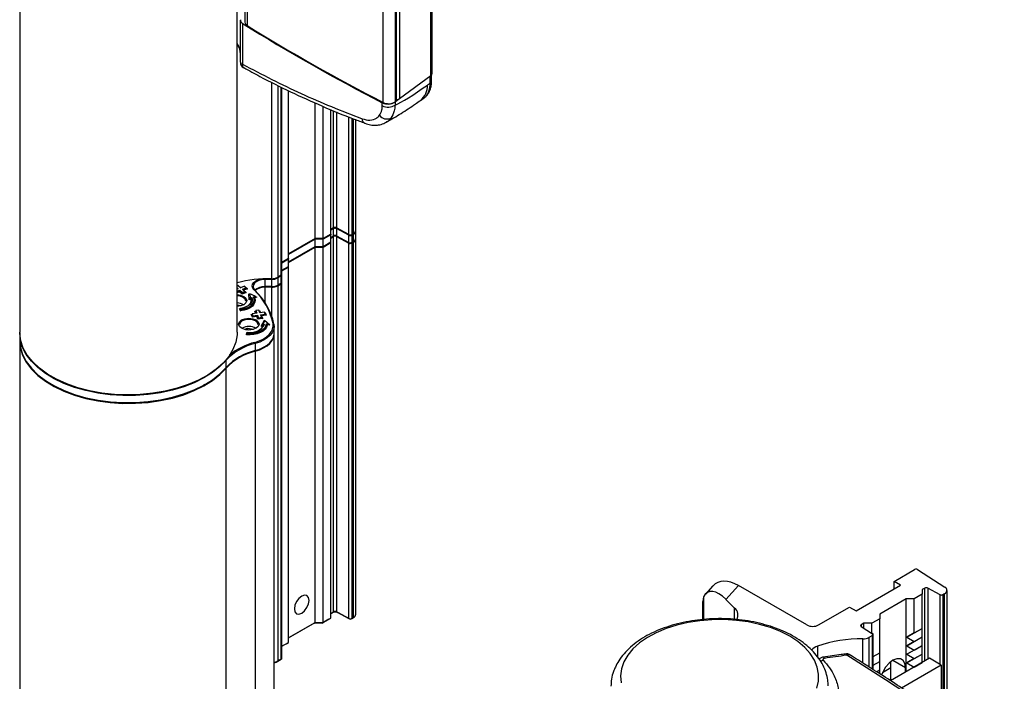
# Model space of a CAD drawing. Units: millimetres. Extents: x -511 to 1229, y -324 to 916.
# Drawn here: x 617 to 853, y 577 to 735 of the extents above; entities that cross this region are included whole.
import ezdxf

# ---------------------------------------------------------------- set-up
doc = ezdxf.new("R2010")
doc.units = ezdxf.units.MM

msp = doc.modelspace()

# ---------------------------------------------------------------- linework, layer by layer
at = {"color": 7, "linetype": 'Continuous', "lineweight": 30}
for p, q in [((671.08, 872.79), (671.08, 734.79)), ((671.62, 872), (671.62, 734.01)), ((715.57, 722), (715.57, 859.99)), ((715.89, 722.53), (715.89, 860.53)), ((704.12, 715.62), (704.12, 853.62)), ((707.03, 853.77), (707.03, 715.77)), ((707.21, 715.91), (707.21, 853.9)), ((707.32, 716.09), (707.32, 854.08)), ((708.04, 854.45), (708.04, 716.45)), ((617.21, 761.49), (617.21, 660.64)), ((669.21, 660.64), (669.21, 761.49)), ((669.98, 735.33), (669.98, 725.23)), ((670.54, 734.51), (670.54, 724.75)), ((669.99, 725.29), (670.01, 725.23)), ((715.57, 722), (708.04, 716.45)), ((715.75, 720.82), (715.75, 722.16)), ((679.94, 674.5), (679.94, 719.2)), ((681.5, 678.26), (681.5, 718.43)), ((707.93, 716.39), (707.01, 715.71)), ((687.86, 683.03), (687.86, 715.52)), ((689.77, 683.03), (689.77, 714.67)), ((691.64, 684.11), (691.64, 713.9)), ((703.95, 714.83), (703.95, 715.56)), ((707.01, 715.71), (707.01, 714.98)), ((707.21, 715.91), (707.03, 715.77)), ((697.61, 685.06), (697.61, 711.48)), ((704.87, 710.88), (706.64, 711.9)), ((692.29, 685.59), (691.64, 685.22)), ((692.29, 685.43), (691.64, 685.05)), ((692.29, 683.71), (692.29, 685.43)), ((695.94, 684.01), (692.99, 685.6)), ((695.94, 683.85), (692.99, 685.44)), ((692.99, 685.44), (692.99, 683.72)), ((687.86, 683.03), (681.5, 679.36)), ((689.77, 683.03), (687.86, 683.03)), ((691.64, 684.11), (689.77, 683.03)), ((691.64, 683.95), (689.77, 682.87)), ((691.64, 684.11), (691.64, 683.95)), ((691.64, 682.24), (691.64, 683.95)), ((691.64, 683.34), (692.29, 683.71)), ((691.64, 683.27), (692.25, 683.62)), ((691.64, 683.18), (692.29, 683.55)), ((692.29, 593.73), (692.29, 683.55)), ((692.99, 683.72), (695.94, 682.13)), ((692.99, 683.56), (695.94, 681.97)), ((692.99, 683.56), (692.99, 593.74)), ((693.03, 683.63), (695.98, 682.04)), ((695.94, 682.13), (695.94, 683.85)), ((697.03, 684.24), (696.63, 684.02)), ((697.03, 684.08), (696.63, 683.85)), ((696.63, 683.85), (696.63, 682.14)), ((697.03, 682.37), (697.03, 684.08)), ((697.61, 683.18), (697.61, 684.9)), ((687.86, 682.87), (681.5, 679.2)), ((681.5, 677.48), (687.86, 681.16)), ((681.5, 677.41), (687.84, 681.07)), ((681.5, 677.32), (687.86, 680.99)), ((687.83, 681.07), (689.73, 681.07)), ((687.86, 681.16), (687.86, 682.87)), ((689.77, 682.87), (687.86, 682.87)), ((687.86, 681.16), (689.77, 681.16)), ((687.86, 680.99), (689.77, 680.99)), ((687.86, 591.17), (687.86, 680.99)), ((689.75, 681.07), (691.58, 682.14)), ((689.77, 681.16), (689.77, 682.87)), ((689.77, 681.16), (691.64, 682.24)), ((689.77, 680.99), (691.64, 682.07)), ((689.77, 591.17), (689.77, 680.99)), ((691.64, 682.07), (691.64, 682.24)), ((691.64, 592.25), (691.64, 682.07)), ((695.94, 592.15), (695.94, 681.97)), ((696.59, 682.05), (696.99, 682.27)), ((696.63, 682.14), (697.03, 682.37)), ((696.63, 681.97), (697.03, 682.2)), ((696.63, 681.97), (696.63, 592.16)), ((697.03, 592.38), (697.03, 682.2)), ((697.61, 593.2), (697.61, 683.02)), ((681.5, 678.26), (679.94, 677.36)), ((679.94, 675.41), (681.44, 676.28)), ((679.94, 675.32), (681.5, 676.22)), ((681.5, 678.26), (681.5, 678.09)), ((681.5, 676.38), (681.5, 678.09)), ((681.5, 676.22), (681.5, 676.38)), ((681.5, 586.4), (681.5, 676.22)), ((679.79, 674.29), (678.93, 673.79)), ((679.79, 674.13), (678.93, 673.63)), ((678.93, 673.63), (678.93, 671.92)), ((679.79, 672.42), (679.79, 674.13)), ((679.94, 672.62), (679.94, 674.34)), ((669.45, 671.83), (669.21, 671.74)), ((669.21, 671.25), (669.44, 671.05)), ((670.06, 671.29), (669.45, 671.83)), ((671, 671.64), (670.06, 671.29)), ((670.48, 670.92), (671.42, 671.28)), ((671.42, 671.28), (671, 671.64)), ((671.06, 671.6), (671.69, 671.04)), ((671.42, 671.28), (671.42, 671.24)), ((675.81, 673.27), (675.81, 671.55)), ((677.49, 671.58), (677.49, 673.29)), ((678.89, 671.83), (679.75, 672.33)), ((678.93, 671.92), (679.79, 672.42)), ((678.93, 671.75), (679.79, 672.25)), ((678.93, 671.75), (678.93, 581.93)), ((679.79, 582.43), (679.79, 672.25)), ((679.94, 582.64), (679.94, 672.46)), ((669.44, 671.05), (669.21, 670.96)), ((669.21, 670.44), (669.85, 670.69)), ((670.41, 669.78), (669.79, 670.32)), ((669.85, 670.69), (670.47, 670.14)), ((669.85, 670.69), (669.85, 670.65)), ((669.85, 670.65), (670.47, 670.1)), ((671.37, 670.14), (670.41, 669.78)), ((670.47, 670.14), (671.09, 670.38)), ((670.47, 670.1), (671.09, 670.34)), ((670.47, 670.14), (670.47, 670.1)), ((671.09, 670.38), (670.48, 670.92)), ((671.69, 671.04), (670.75, 670.69)), ((670.75, 670.69), (671.37, 670.14)), ((671.09, 670.38), (671.09, 670.34)), ((672.12, 668.38), (672.05, 669.84)), ((672.26, 669.81), (672.31, 668.8)), ((673.56, 669.27), (672.26, 669.81)), ((672.26, 669.81), (672.26, 669.77)), ((672.26, 669.77), (672.31, 668.76)), ((672.31, 668.8), (672.7, 668.95)), ((672.31, 668.76), (672.7, 668.91)), ((672.7, 668.95), (672.7, 668.91)), ((673.14, 669.11), (673.56, 669.27)), ((673.92, 669.06), (673.38, 668.86)), ((673.56, 669.27), (673.56, 669.23)), ((670.16, 666.92), (669.21, 667.09)), ((672.57, 668.55), (672.12, 668.38)), ((672.31, 668.8), (672.31, 668.76)), ((673.31, 668.39), (673.31, 668.43)), ((670.04, 665.72), (669.81, 666.22)), ((670.05, 666.34), (670.18, 666.06)), ((670.05, 666.34), (670.05, 666.3)), ((670.05, 666.3), (670.18, 666.02)), ((670.18, 666.06), (670.18, 666.02)), ((672.86, 664.25), (672.6, 664.9)), ((673.94, 665.17), (672.84, 665.02)), ((672.84, 665.02), (673.01, 664.6)), ((672.84, 665.02), (672.84, 664.98)), ((672.84, 664.98), (673.01, 664.56)), ((673.96, 664.4), (672.86, 664.25)), ((673.01, 664.6), (674.11, 664.74)), ((673.01, 664.56), (674.11, 664.7)), ((673.01, 664.6), (673.01, 664.56)), ((674.41, 665.9), (673.68, 665.8)), ((673.68, 665.8), (673.94, 665.17)), ((673.68, 665.8), (673.68, 665.76)), ((674.21, 663.77), (673.96, 664.4)), ((674.11, 664.74), (674.36, 664.11)), ((674.11, 664.74), (674.11, 664.7)), ((674.11, 664.7), (674.36, 664.07)), ((674.36, 664.11), (675.09, 664.21)), ((674.67, 665.26), (674.41, 665.9)), ((675.76, 665.41), (674.67, 665.26)), ((674.84, 664.84), (675.93, 664.99)), ((675.09, 664.21), (674.84, 664.84)), ((676.17, 664.7), (675.08, 664.55)), ((675.08, 664.55), (675.33, 663.92)), ((675.09, 664.21), (675.09, 664.17)), ((675.93, 664.99), (675.76, 665.41)), ((675.91, 665.34), (676.17, 664.7)), ((675.93, 664.99), (675.93, 664.95)), ((675.33, 663.92), (674.21, 663.77)), ((674.36, 664.07), (675.09, 664.17)), ((674.36, 664.11), (674.36, 664.07)), ((674.97, 662.11), (675.79, 663.5)), ((675.5, 662.18), (674.97, 662.11)), ((675.85, 663.44), (675.28, 662.48)), ((675.28, 662.48), (675.74, 662.54)), ((675.28, 662.48), (675.28, 662.44)), ((675.79, 663.5), (677.07, 662.39)), ((676.74, 662.67), (675.85, 663.44)), ((676.25, 662.61), (676.74, 662.67)), ((676.25, 662.57), (676.74, 662.63)), ((676.25, 662.61), (676.25, 662.57)), ((677.07, 662.39), (676.44, 662.31)), ((676.74, 662.67), (676.74, 662.63)), ((678.06, 660.39), (678.06, 662.1)), ((617.21, 660.48), (617.21, 658.77)), ((671.47, 661.49), (671.04, 661.24)), ((671.43, 660.03), (671.5, 660.55)), ((671.5, 660.55), (671.66, 660.54)), ((671.69, 660.62), (671.64, 660.34)), ((671.64, 660.34), (671.64, 660.3)), ((673.14, 661.29), (671.66, 661.52)), ((678.06, 570.41), (678.06, 660.22)), ((617.21, 658.6), (617.21, 568.78)), ((673.55, 657.95), (673.55, 656.23)), ((673.55, 656.07), (673.55, 566.25)), ((666.6, 652.22), (666.6, 653.93)), ((666.6, 562.24), (666.6, 652.06)), ((826.37, 601.01), (831.28, 603.84)), ((832, 603.83), (838.52, 599.65)), ((827.9, 600.1), (826.37, 601.01)), ((826.37, 599.21), (826.37, 601.01)), ((783.01, 599.92), (781.23, 597.99)), ((789.17, 600.01), (786.14, 596.72)), ((805.49, 590.59), (789.17, 600.01)), ((817.3, 593.97), (827.9, 600.1)), ((833.71, 599.41), (833.06, 599.04)), ((833.06, 599.04), (833.06, 597.93)), ((837.36, 597.83), (834.41, 599.42)), ((839.04, 568.11), (839.04, 598.88)), ((780.53, 596.19), (780.53, 591.89)), ((780.8, 597.36), (780.62, 596.2)), ((786.14, 596.72), (788.22, 594.64)), ((829.28, 596.85), (822.92, 593.18)), ((831.19, 596.85), (829.28, 596.85)), ((829.28, 579.42), (829.28, 596.85)), ((833.06, 597.93), (831.19, 596.85)), ((831.19, 588.69), (831.19, 596.85)), ((833.06, 589.77), (833.06, 597.93)), ((838.45, 598.06), (838.06, 597.83)), ((691.64, 593.36), (692.29, 593.73)), ((691.94, 593.53), (691.64, 593.36)), ((691.94, 593.53), (692.29, 593.73)), ((692.99, 593.74), (695.94, 592.15)), ((693.33, 593.54), (692.99, 593.74)), ((696.28, 591.95), (693.33, 593.54)), ((808.32, 590.59), (815.71, 594.86)), ((815.71, 594.86), (817.3, 593.97)), ((681.5, 587.5), (687.86, 591.17)), ((687.65, 591.05), (687.86, 591.17)), ((687.86, 591.17), (689.77, 591.17)), ((691.14, 591.97), (689.56, 591.05)), ((689.56, 591.05), (689.77, 591.17)), ((689.77, 591.17), (691.64, 592.25)), ((691.14, 591.97), (691.64, 592.25)), ((696.28, 591.95), (695.94, 592.15)), ((696.67, 592.18), (696.28, 591.95)), ((696.28, 591.95), (696.63, 592.16)), ((696.63, 592.16), (697.03, 592.38)), ((696.67, 592.18), (697.03, 592.38)), ((822.92, 592.08), (821.04, 590.99)), ((822.92, 593.18), (822.92, 592.08)), ((822.92, 583.91), (822.92, 592.08)), ((687.65, 591.05), (681.5, 587.5)), ((689.56, 591.05), (687.65, 591.05)), ((818.47, 590.22), (821.23, 588.51)), ((819.13, 590.99), (818.49, 590.62)), ((821.04, 590.99), (819.13, 590.99)), ((819.13, 589.81), (819.13, 590.99)), ((821.04, 588.63), (821.04, 590.99)), ((829.42, 587.67), (833.06, 589.77)), ((831.19, 588.69), (833.06, 589.77)), ((833.06, 589.77), (833.06, 589.77)), ((833.06, 587.73), (833.06, 589.77)), ((821.22, 588.11), (820.35, 587.61)), ((821.36, 579.92), (821.36, 588.32)), ((831.19, 588.69), (829.42, 587.67)), ((829.42, 585.62), (833.06, 587.73)), ((829.42, 587.67), (831.19, 586.64)), ((831.19, 586.64), (829.42, 585.62)), ((831.19, 586.64), (833.06, 587.73)), ((833.06, 587.73), (833.06, 587.73)), ((833.06, 585.69), (833.06, 587.73)), ((679.94, 585.5), (681.5, 586.4)), ((681, 586.11), (679.94, 585.5)), ((681, 586.11), (681.5, 586.4)), ((829.42, 583.58), (833.06, 585.69)), ((829.42, 585.62), (831.19, 584.6)), ((831.19, 584.6), (829.42, 583.58)), ((831.19, 584.6), (833.06, 585.69)), ((833.06, 585.69), (833.06, 585.69)), ((833.06, 583.64), (833.06, 585.69)), ((679.44, 582.23), (678.57, 581.73)), ((678.57, 581.73), (678.93, 581.93)), ((678.93, 581.93), (679.79, 582.43)), ((679.44, 582.23), (679.79, 582.43)), ((821.36, 583.01), (822.92, 583.91)), ((821.36, 583.01), (822.92, 583.91)), ((821.36, 580.97), (822.92, 581.87)), ((821.36, 580.97), (822.92, 581.87)), ((822.92, 583.91), (822.92, 583.91)), ((822.92, 581.87), (822.92, 583.91)), ((822.92, 581.87), (822.92, 581.87)), ((822.92, 579.83), (822.92, 581.87)), ((834.83, 582.62), (825.48, 577.23)), ((825.6, 577.3), (825.6, 581.82)), ((829.42, 581.54), (833.06, 583.64)), ((829.42, 583.58), (831.19, 582.56)), ((831.19, 582.56), (829.42, 581.54)), ((831.19, 582.56), (833.06, 583.64)), ((833.06, 583.64), (833.06, 583.64)), ((833.06, 581.6), (833.06, 583.64)), ((837.66, 580.99), (834.83, 582.62)), ((822.17, 579.4), (822.92, 579.83)), ((822.17, 579.4), (822.92, 579.83)), ((822.92, 579.83), (822.92, 579.83)), ((822.92, 578.91), (822.92, 579.83)), ((825.6, 580.32), (823.6, 579.16)), ((837.66, 580.99), (828.14, 575.49)), ((829.11, 579.32), (829.11, 580.42)), ((829.42, 581.54), (831.19, 580.52)), ((831.19, 580.52), (833.06, 581.6)), ((837.66, 580.99), (837.66, 569.05)), ((825.41, 577.48), (825.6, 577.8)), ((825.47, 577.44), (825.41, 577.48)), ((825.6, 577.65), (825.47, 577.44))]:
    msp.add_line(p, q, dxfattribs=at)
at = {"color": 8, "linetype": 'Continuous', "lineweight": 30}
for p, q in [((715.43, 720.28), (715.43, 721.89)), ((677.49, 673.46), (677.49, 720.43)), ((678.93, 719.71), (678.93, 673.79)), ((679.79, 674.29), (679.79, 719.28)), ((692.29, 685.59), (692.29, 713.64)), ((692.99, 713.35), (692.99, 685.6)), ((695.94, 684.01), (695.94, 712.15)), ((696.63, 711.87), (696.63, 684.02)), ((697.03, 684.24), (697.03, 711.7)), ((681.5, 678.09), (679.94, 677.2)), ((679.94, 675.48), (681.5, 676.38)), ((669.5, 671.78), (670.07, 671.29)), ((669.5, 671.78), (669.5, 671.78)), ((671.06, 671.6), (671.06, 671.6)), ((675.81, 671.39), (675.81, 667.82)), ((677.49, 664.55), (677.49, 671.42)), ((669.21, 671.21), (669.4, 671.04)), ((669.21, 670.4), (669.85, 670.65)), ((669.79, 670.32), (669.21, 670.1)), ((670.51, 670.9), (671.42, 671.24)), ((672.05, 669.84), (672.26, 669.75)), ((673.16, 669.08), (673.56, 669.23)), ((673.57, 669.21), (673.92, 669.06)), ((672.6, 664.9), (672.83, 664.93)), ((673.44, 665.68), (673.67, 665.71)), ((673.66, 665.13), (673.44, 665.68)), ((673.68, 665.76), (673.92, 665.16)), ((674.45, 665.81), (674.56, 665.83)), ((674.56, 665.83), (674.78, 665.28)), ((674.85, 664.8), (675.93, 664.95)), ((675.8, 665.33), (675.91, 665.34)), ((675.28, 662.44), (675.73, 662.5)), ((671.47, 661.15), (671.47, 661.49)), ((671.66, 661.52), (671.66, 661.13)), ((833.71, 581.98), (833.71, 599.41)), ((834.41, 599.42), (834.41, 582.38)), ((780.8, 597.36), (780.8, 591.91)), ((837.36, 581.16), (837.36, 597.83)), ((838.06, 597.83), (838.06, 568.78)), ((838.45, 568.51), (838.45, 598.06)), ((788.22, 591.94), (788.22, 594.64)), ((818.49, 590.62), (818.49, 590.21)), ((818.91, 581.46), (818.91, 587.28)), ((820.35, 587.61), (820.35, 580.56)), ((821.22, 580.01), (821.22, 588.11)), ((808.03, 585.52), (808.03, 582.99)), ((826.1, 582.15), (829.11, 580.42))]:
    msp.add_line(p, q, dxfattribs=at)
at = {"color": 7, "linetype": 'Continuous', "lineweight": 30, "flags": 128}
for points in [[(713.08, 716.12), (713.38, 716.33), (713.95, 716.74)], [(697.03, 682.37), (697.03, 682.34), (697.02, 682.31), (697, 682.29), (696.99, 682.27), (696.99, 682.27)], [(675.81, 673.27), (675.07, 673.18), (674.39, 672.99), (673.81, 672.71), (673.37, 672.35), (673.11, 671.94), (673.03, 671.5), (673.14, 671.07), (673.43, 670.67)], [(675.8, 671.5), (675.8, 671.48), (675.81, 671.47), (675.81, 671.47), (675.81, 671.47), (675.81, 671.48), (675.81, 671.5), (675.81, 671.52), (675.81, 671.55)], [(677.49, 671.53), (677.49, 671.51), (677.49, 671.5), (677.49, 671.49), (677.49, 671.5), (677.49, 671.51), (677.49, 671.52), (677.49, 671.55), (677.49, 671.58)], [(671.31, 668.06), (671.14, 668.56), (670.66, 668.98), (669.93, 669.26), (669.21, 669.36)], [(672.7, 668.95), (672.81, 668.53), (672.78, 668.12), (672.6, 667.71), (672.3, 667.33), (671.87, 666.99), (671.34, 666.71), (670.73, 666.49), (670.05, 666.34)], [(672.7, 668.91), (672.81, 668.49), (672.78, 668.07), (672.6, 667.67), (672.3, 667.29), (671.87, 666.95), (671.34, 666.67), (670.73, 666.45), (670.05, 666.3)], [(670.18, 666.06), (670.97, 666.23), (671.68, 666.49), (672.29, 666.83), (672.77, 667.23), (673.11, 667.67), (673.29, 668.15), (673.3, 668.63), (673.14, 669.11)], [(670.18, 666.02), (670.97, 666.19), (671.68, 666.45), (672.29, 666.79), (672.77, 667.19), (673.11, 667.63), (673.29, 668.11), (673.3, 668.59), (673.14, 669.07)], [(673.38, 668.86), (673.51, 668.35), (673.46, 667.84), (673.24, 667.34), (672.86, 666.88), (672.32, 666.47), (671.66, 666.13), (670.89, 665.88), (670.04, 665.72)], [(670.28, 663.58), (671.07, 663.88), (672.01, 663.99), (672.95, 663.88), (673.74, 663.58), (674.28, 663.12), (674.46, 662.58), (674.28, 662.04), (673.74, 661.58), (672.95, 661.27), (672.01, 661.16), (671.07, 661.27), (670.28, 661.58), (669.75, 662.04), (669.56, 662.58), (669.75, 663.12), (670.28, 663.58)], [(670.42, 663.33), (669.93, 662.91), (669.76, 662.41)], [(674.26, 662.41), (674.09, 662.91), (673.6, 663.33), (672.87, 663.61), (672.01, 663.71), (671.15, 663.61), (670.42, 663.33)], [(676.44, 662.31), (676.26, 661.81), (675.91, 661.34), (675.41, 660.91), (674.77, 660.56), (674.02, 660.28), (673.19, 660.1), (672.31, 660.01), (671.43, 660.03)], [(671.64, 660.34), (672.48, 660.34), (673.31, 660.44), (674.08, 660.64), (674.77, 660.91), (675.35, 661.27), (675.81, 661.68), (676.11, 662.13), (676.25, 662.61)], [(671.64, 660.3), (672.48, 660.3), (673.31, 660.4), (674.08, 660.6), (674.77, 660.87), (675.35, 661.22), (675.81, 661.63), (676.11, 662.09), (676.25, 662.57)], [(673.47, 658.22), (674.49, 658.56), (675.42, 659), (676.22, 659.5), (676.88, 660.08), (677.38, 660.7), (677.7, 661.37), (677.85, 662.05), (677.82, 662.74)], [(678.02, 662.58), (678.05, 661.88), (677.9, 661.18), (677.56, 660.5), (677.05, 659.86), (676.38, 659.27), (675.56, 658.75), (674.61, 658.3), (673.55, 657.95)], [(675.02, 661.49), (675.31, 661.81), (675.5, 662.18)], [(669.21, 660.64), (669.19, 660.05), (668.88, 658.28), (668.22, 656.54), (667.2, 654.87), (665.85, 653.27), (664.18, 651.77), (662.22, 650.4), (659.99, 649.18), (657.52, 648.11), (654.85, 647.22), (652.02, 646.52), (649.07, 646.02), (646.03, 645.72), (642.96, 645.63), (639.88, 645.76), (636.86, 646.09), (633.92, 646.62), (631.11, 647.36), (628.48, 648.27), (626.05, 649.37), (623.86, 650.62), (621.94, 652.01), (620.32, 653.52), (619.02, 655.13), (618.06, 656.82), (617.46, 658.57), (617.21, 660.34), (617.21, 660.64)], [(666.6, 653.93), (665.12, 652.4), (663.34, 650.98), (661.28, 649.69), (658.98, 648.55), (656.46, 647.57), (653.75, 646.76), (650.91, 646.14), (647.96, 645.72), (644.94, 645.5), (641.9, 645.49), (638.88, 645.68), (635.92, 646.07), (633.06, 646.66), (630.33, 647.44), (627.78, 648.4), (625.45, 649.52), (623.35, 650.79), (621.53, 652.19), (620, 653.71), (618.79, 655.32), (617.91, 657), (617.38, 658.73), (617.21, 660.48)], [(673.55, 656.23), (674.61, 656.59), (675.56, 657.03), (676.38, 657.56), (677.05, 658.14), (677.56, 658.79), (677.9, 659.46), (678.05, 660.16), (678.06, 660.39)], [(673.55, 656.07), (674.61, 656.43), (675.56, 656.87), (676.38, 657.39), (677.05, 657.98), (677.56, 658.62), (677.9, 659.3), (678.05, 660), (678.06, 660.22)], [(617.21, 658.77), (617.38, 657.01), (617.91, 655.29), (618.79, 653.61), (620, 652), (621.53, 650.48), (623.35, 649.08), (625.45, 647.8), (627.78, 646.68), (630.33, 645.73), (633.06, 644.95), (635.92, 644.36), (638.88, 643.96), (641.9, 643.77), (644.94, 643.79), (647.96, 644.01), (650.91, 644.43), (653.75, 645.05), (656.46, 645.85), (658.98, 646.83), (661.28, 647.98), (663.34, 649.27), (665.12, 650.69), (666.6, 652.22)], [(617.21, 658.6), (617.38, 656.85), (617.91, 655.12), (618.79, 653.44), (620, 651.83), (621.53, 650.32), (623.35, 648.91), (625.45, 647.64), (627.78, 646.52), (630.33, 645.56), (633.06, 644.78), (635.92, 644.19), (638.88, 643.8), (641.9, 643.61), (644.94, 643.63), (647.96, 643.85), (650.91, 644.27), (653.75, 644.88), (656.46, 645.69), (658.98, 646.67), (661.28, 647.81), (663.34, 649.1), (665.12, 650.52), (666.6, 652.06)], [(673.47, 656.17), (673.48, 656.16), (673.5, 656.15), (673.51, 656.14), (673.53, 656.15), (673.54, 656.16), (673.55, 656.18), (673.55, 656.2), (673.55, 656.23)], [(661.52, 648.11), (661.14, 647.89), (658.85, 646.76), (656.35, 645.79), (653.67, 644.99), (650.85, 644.38), (647.92, 643.96), (644.93, 643.74), (641.91, 643.73), (638.91, 643.92), (635.97, 644.31), (633.13, 644.89), (630.43, 645.66), (627.9, 646.61), (625.58, 647.72), (624.89, 648.11)], [(684.68, 593.42), (685.35, 593.96), (685.93, 594.74), (686.31, 595.62), (686.45, 596.48), (686.31, 597.18), (685.93, 597.62), (685.35, 597.74), (684.68, 597.5), (684, 596.95), (683.43, 596.18), (683.05, 595.3), (682.91, 594.44), (683.05, 593.74), (683.43, 593.29), (684, 593.18), (684.68, 593.42)], [(807.87, 575.49), (808.27, 577.15), (808.31, 578.84), (808, 580.52), (807.33, 582.16), (806.32, 583.74), (804.98, 585.23), (803.33, 586.62), (801.39, 587.89), (799.21, 589), (796.8, 589.96), (794.21, 590.73), (791.47, 591.31), (788.63, 591.7), (785.72, 591.88), (782.8, 591.86), (779.91, 591.62), (777.09, 591.19), (774.39, 590.55), (771.84, 589.73), (769.48, 588.74), (767.35, 587.58), (765.49, 586.29), (763.91, 584.87), (762.65, 583.35), (761.72, 581.75)], [(761.72, 581.75), (761.14, 580.1), (760.92, 578.42), (761.05, 576.73)], [(851.99, 558.18), (847.39, 561.55), (842.79, 564.87), (838.17, 568.12), (833.56, 571.3), (828.93, 574.42), (824.31, 577.46), (819.67, 580.44), (815.04, 583.36)], [(829.11, 580.42), (828.96, 581.41), (828.53, 582.13), (827.87, 582.51), (827.03, 582.52), (826.1, 582.15), (825.17, 581.45), (824.33, 580.47), (823.67, 579.32), (823.38, 578.58)]]:
    msp.add_lwpolyline(points, dxfattribs=at)
at = {"color": 8, "linetype": 'Continuous', "lineweight": 30, "flags": 128}
for points in [[(692.29, 683.71), (692.29, 683.68), (692.28, 683.66), (692.27, 683.64), (692.25, 683.62), (692.25, 683.62)], [(673.26, 670.77), (672.95, 671.2), (672.83, 671.66), (672.91, 672.13), (673.2, 672.56), (673.66, 672.95), (674.28, 673.25), (674.61, 673.36)], [(678.93, 671.92), (678.93, 671.89), (678.92, 671.86), (678.9, 671.84), (678.89, 671.83), (678.89, 671.83)], [(679.79, 672.42), (679.79, 672.39), (679.78, 672.36), (679.77, 672.34), (679.75, 672.33), (679.75, 672.33)], [(669.21, 669.63), (670, 669.53), (670.8, 669.22), (671.33, 668.76), (671.51, 668.22), (671.33, 667.68), (670.8, 667.22), (670, 666.92), (669.21, 666.81)], [(809.71, 582.61), (809.63, 582.76), (809.56, 582.86), (809.49, 582.89), (809.47, 582.89)]]:
    msp.add_lwpolyline(points, dxfattribs=at)
at = {"color": 7, "linetype": 'Continuous', "lineweight": 30}
for centre, radius, start, end in [((670.97, 735.39), 0.979, 178.0135, 244.3014), ((922.65, 1140.08), 477.55, 238.1343, 242.744), ((672.04, 734.87), 0.96, 184.529, 244.0583), ((923.28, 1141.05), 478.56, 238.273, 242.7443), ((671.49, 725.22), 1.5, 177.4285, 241.927), ((715.21, 722.57), 0.678, 301.7861, 356.4431), ((707.09, 716.1), 0.226, 301.9027, 356.4672), ((707.64, 717.09), 0.756, 244.5278, 301.6963), ((705.34, 718.41), 3.17, 244.1141, 301.7218), ((705.34, 717.68), 3.17, 244.1141, 301.7218), ((705.44, 718.34), 3.02, 244.1082, 301.7877), ((705.08, 713.9), 2.24, 216.7712, 293.0444), ((692.65, 684.91), 0.772, 63.8538, 117.3008), ((692.65, 684.74), 0.772, 63.8538, 117.3008), ((692.65, 683.03), 0.772, 63.8538, 117.3008), ((692.65, 682.86), 0.772, 63.8538, 117.3008), ((696.28, 684.7), 0.772, 243.8538, 297.3008), ((696.28, 684.54), 0.772, 243.8538, 297.3008), ((696.63, 685.15), 0.991, 293.8841, 354.7959), ((696.65, 684.96), 0.963, 293.3652, 0.8533), ((696.65, 683.25), 0.965, 292.9512, 355.7288), ((696.65, 683.09), 0.963, 293.3652, 0.8533), ((696.28, 682.82), 0.772, 243.8538, 297.3008), ((696.28, 682.66), 0.772, 243.8538, 297.3008), ((677.57, 676.35), 2.9, 268.41, 297.9996), ((677.57, 676.19), 2.9, 268.41, 297.9996), ((679.69, 674.52), 0.247, 293.8158, 354.8643), ((677.14, 640.5), 32.96, 89.393, 103.9231), ((675.77, 667.93), 3.62, 89.3586, 130.5702), ((675.79, 667.68), 3.71, 89.6315, 128.1186), ((677.22, 636.58), 34.95, 89.5594, 92.3304), ((677.22, 638.69), 34.6, 89.5593, 92.3305), ((677.22, 636.98), 34.6, 89.5593, 92.3305), ((677.22, 636.81), 34.6, 89.5593, 92.3305), ((677.57, 674.48), 2.9, 268.41, 297.9996), ((677.56, 674.14), 2.61, 268.41, 297.9996), ((677.57, 674.31), 2.9, 268.41, 297.9996), ((678.85, 671.92), 0.1, 234.3087, 294.4032), ((679.72, 672.46), 0.221, 290.8411, 16.6145), ((673.32, 670.67), 0.118, 0.0348, 117.3343), ((662.84, 659.55), 15.31, 11.9929, 47.1129), ((662.96, 659.38), 15.4, 11.9929, 47.1129), ((669.21, 664.69), 2.95, 58.3267, 90.0079), ((672.01, 658.72), 3.31, 59.1934, 118.6734), ((672.43, 664.3), 3.75, 258.5368, 332.0336), ((672.43, 664.26), 3.75, 258.5368, 332.0336), ((677.85, 662.57), 0.172, 5.9924, 99.5053), ((671.61, 661.21), 0.307, 80.2286, 117.3576), ((676.76, 644.38), 13.95, 103.29, 136.7341), ((677.36, 643.01), 15.7, 104.3781, 129.4404), ((673.08, 657.94), 0.468, 0.6291, 35.574), ((676.76, 642.66), 13.95, 103.29, 136.7341), ((676.76, 642.5), 13.95, 103.29, 136.7341), ((678.18, 638.85), 17.96, 105.221, 119.1838), ((671.16, 664.78), 8.9, 284.9934, 300.2373), ((831.63, 603.17), 0.762, 60.7122, 117.5553), ((834.07, 598.72), 0.772, 63.8533, 117.3018), ((838.15, 598.87), 0.862, 290.1298, 64.6758), ((837.7, 598.52), 0.772, 243.8538, 297.3013), ((692.65, 592.15), 1.54, 63.8539, 117.3007), ((692.65, 593.04), 0.772, 63.8538, 117.3008), ((786.78, 592.93), 2.24, 332.5397, 49.8218), ((696.28, 592.84), 0.772, 243.8538, 297.3008), ((696.65, 593.27), 0.965, 292.9512, 355.7288), ((806.9, 593.32), 3.07, 242.6097, 297.3903), ((818.56, 590.42), 0.216, 110.3301, 246.2049), ((818.44, 555.62), 31.66, 89.1593, 109.2008), ((818.99, 590.17), 2.9, 268.41, 297.9994), ((821.14, 588.32), 0.216, 290.3308, 66.2042), ((809.09, 582.24), 3.44, 107.9196, 136.9551), ((677.67, 584.23), 2.62, 278.6528, 298.7955), ((679.7, 582.66), 0.241, 292.8743, 355.8057), ((677.66, 583.38), 1.89, 282.2896, 299.0565)]:
    msp.add_arc(centre, radius, start, end, dxfattribs=at)
at = {"color": 8, "linetype": 'Continuous', "lineweight": 30}
for centre, radius, start, end in [((715.07, 720.86), 0.678, 301.788, 356.4422), ((710.37, 719.54), 4.36, 308.3869, 3.1642), ((700.29, 711.72), 1.2, 180.4898, 244.7029), ((692, 685.42), 0.288, 1.9533, 31.1542), ((693.3, 685.42), 0.309, 150.1875, 177.7552), ((693.08, 683.71), 0.094, 172.0669, 236.766), ((696.25, 683.83), 0.307, 149.7194, 177.8659), ((696.34, 683.84), 0.291, 2.0885, 31.4442), ((696.74, 684.07), 0.288, 1.9537, 31.154), ((696.03, 682.12), 0.094, 172.0566, 236.7697), ((696.53, 682.13), 0.102, 306.0309, 5.2465), ((678.64, 673.62), 0.293, 2.2059, 31.0145), ((679.51, 674.12), 0.288, 1.9537, 31.154), ((679.69, 674.36), 0.247, 293.7978, 355.0766), ((672.66, 673.25), 3.15, 0.2224, 3.1863), ((694.18, 673.28), 16.69, 179.3974, 179.9579), ((679.7, 672.64), 0.241, 292.8743, 355.8057), ((669.36, 670.73), 4.53, 275.6555, 300.2853), ((671.2, 668.24), 1.41, 308.4031, 12.9599), ((666.4, 653.93), 0.203, 2.0688, 37.0094), ((810.03, 580.32), 1.96, 108.4712, 128.5737)]:
    msp.add_arc(centre, radius, start, end, dxfattribs=at)
at = {"color": 7, "linetype": 'Continuous', "lineweight": 30}
for centre, major_axis, ratio, start_param, end_param in [((716.19, 722.48), (10.24, 7.66), 0.102513, 3.52811, 4.492833), ((1074.75, 1382.49), (2519.18, 1885.52), 0.102513, 4.492833, 4.493113), ((687.78, 682.99), (-0.053, 0.199), 0.317858, 4.012029, 4.797461), ((689.69, 682.99), (-0.053, 0.199), 0.317858, 4.012029, 4.869029), ((691.44, 684), (0.185, -0.107), 0.717483, 0.39274, 1.178172), ((687.78, 681.27), (-0.053, 0.199), 0.317858, 3.22655, 4.012029), ((689.69, 681.27), (-0.053, 0.199), 0.317858, 3.056636, 4.012029), ((691.44, 682.28), (0.185, -0.107), 0.717483, 5.890446, 6.675925), ((681.3, 678.14), (0.185, -0.107), 0.717483, 0.39274, 1.178172), ((681.3, 676.43), (0.185, -0.107), 0.717483, 5.890446, 6.675925), ((669.79, 670.49), (0.041, 0.228), 0.173988, 3.947945, 5.518742), ((670.41, 669.94), (0.041, 0.228), 0.173988, 3.947945, 5.518742), ((671.37, 670.31), (0.275, -0.05), 0.577128, 3.245925, 4.816721), ((671.69, 671.21), (0.275, -0.05), 0.577128, 3.245925, 4.816721), ((672.05, 670), (-0.193, 0.276), 0.302497, 1.978768, 3.549564), ((673.92, 669.23), (0.352, -0.006), 0.463424, 3.149272, 4.720068), ((672.12, 668.54), (0.171, 0.261), 0.319922, 4.259264, 5.83006), ((672.6, 665.06), (0.228, -0.133), 0.562284, 5.029914, 6.600711), ((672.86, 664.42), (0.121, 0.208), 0.422208, 4.086812, 5.657608), ((673.44, 665.84), (0.228, -0.133), 0.562284, 5.029914, 6.600711), ((673.96, 664.56), (0.121, 0.208), 0.422208, 4.086812, 5.657608), ((674.56, 665.99), (0.121, 0.208), 0.422208, 3.459118, 4.086812), ((675.08, 664.71), (0.228, -0.133), 0.562284, 4.268122, 5.029914), ((675.91, 665.51), (0.121, 0.208), 0.422208, 3.459118, 4.086812), ((676.17, 664.86), (0.228, -0.133), 0.562284, 3.459118, 5.029914), ((674.21, 663.93), (0.121, 0.208), 0.422208, 4.086812, 5.657608), ((674.97, 662.28), (0.295, 0.196), 0.397883, 4.454369, 6.025165), ((675.33, 664.08), (0.228, -0.133), 0.562284, 3.459118, 5.029914), ((675.79, 663.66), (-0.051, 0.306), 0.100816, 2.117945, 2.629323), ((677.07, 662.56), (0.325, -0.097), 0.466637, 3.279526, 4.850323), ((789.17, 591.84), (-5.46, 8.66), 0.576236, 5.453289, 6.437903), ((786.14, 588.56), (-4.23, 9.92), 0.414118, 5.483033, 6.616731), ((778.86, 169.8), (961.37, 179.22), 0.411618, 1.456683, 1.462213)]:
    msp.add_ellipse(centre, major_axis=major_axis, ratio=ratio, start_param=start_param, end_param=end_param, dxfattribs=at)
at = {"color": 8, "linetype": 'Continuous', "lineweight": 30}
msp.add_ellipse((709.9, 725.33), major_axis=(3.83, 13.54), ratio=0.190241, start_param=3.094913, end_param=3.336191, dxfattribs=at)
for points, knots in [([(669.21, 729.72), (669.36, 729.45), (669.79, 728.67), (669.91, 727.85), (669.98, 727.32)], [0, 0, 0, 0, 0.347657, 1, 1, 1, 1]), ([(670.01, 725.23), (670.02, 725.14), (670.04, 724.96), (670.3, 724.82), (670.5, 724.76), (670.54, 724.75), (670.54, 724.75)], [0, 0, 0, 0, 0.413833, 0.881911, 0.99422, 1, 1, 1, 1]), ([(713.92, 716.79), (714, 716.83), (714.57, 717.07), (715.21, 718.23), (715.36, 719.6), (715.43, 720.28)], [0, 0, 0, 0, 0.0770644, 0.5383356, 1, 1, 1, 1]), ([(705.95, 711.83), (705.69, 711.48), (705.39, 711.07), (704.92, 710.94), (704.86, 710.92)], [0, 0, 0, 0, 0.870791, 1, 1, 1, 1]), ([(815.04, 583.36), (815.04, 583.36), (815.03, 583.46), (815, 583.63), (814.98, 583.65), (814.96, 583.66)], [0, 0, 0, 0, 0.008084, 0.536124, 1, 1, 1, 1]), ([(815.04, 583.36), (815.04, 583.36), (815.14, 583.44), (815.33, 583.55), (815.54, 583.59), (815.61, 583.52), (815.64, 583.5)], [0, 0, 0, 0, 0.006645, 0.44083, 0.840897, 1, 1, 1, 1])]:
    msp.add_open_spline(points, degree=3, knots=knots, dxfattribs=at)
at = {"color": 7, "linetype": 'Continuous', "lineweight": 30}
for points, knots in [([(669.21, 729.63), (669.27, 729.52), (669.6, 728.94), (669.87, 728.09), (669.95, 727.35), (669.98, 727.07)], [0, 0, 0, 0, 0.133049, 0.676922, 1, 1, 1, 1]), ([(670.54, 724.75), (670.54, 724.75), (670.53, 724.71), (670.49, 724.49), (670.5, 724.13), (670.68, 723.98), (670.78, 723.9)], [0, 0, 0, 0, 0.0052604, 0.1070637, 0.5329664, 1, 1, 1, 1]), ([(670.54, 724.75), (675.16, 722.33), (684.43, 717.46), (694.2, 713.63), (699.09, 711.71)], [0, 0, 0, 0, 0.49919, 1, 1, 1, 1]), ([(670.79, 723.96), (672.06, 723.25), (675.74, 721.21), (681.97, 718.14), (689.5, 714.73), (695.45, 712.25), (698.93, 711), (699.8, 710.68)], [0, 0, 0, 0, 0.136901, 0.395194, 0.653975, 0.913079, 1, 1, 1, 1]), ([(713.96, 716.77), (714.01, 716.8), (714.37, 717), (714.88, 717.63), (715.41, 718.6), (715.71, 719.68), (715.72, 720.46), (715.73, 720.82)], [0, 0, 0, 0, 0.0395768, 0.2832259, 0.5256335, 0.7801138, 1, 1, 1, 1]), ([(706.71, 711.95), (707.29, 712.29), (709.05, 713.33), (711.14, 714.75), (712.67, 715.83), (713.08, 716.12)], [0, 0, 0, 0, 0.2664624, 0.8027343, 1, 1, 1, 1]), ([(703.28, 712.55), (703.51, 712.95), (703.89, 713.58), (703.94, 714.48), (703.95, 714.83)], [0, 0, 0, 0, 0.6163545, 1, 1, 1, 1]), ([(707.01, 714.98), (706.96, 714.51), (706.85, 713.26), (706.3, 712.38), (705.95, 711.83)], [0, 0, 0, 0, 0.383244, 1, 1, 1, 1]), ([(699.09, 711.71), (699.74, 711.55), (701.02, 711.22), (702.44, 711.67), (703.05, 712.31), (703.28, 712.55)], [0, 0, 0, 0, 0.382944, 0.765455, 1, 1, 1, 1]), ([(699.79, 710.65), (700.24, 710.5), (701.12, 710.21), (702.44, 710.15), (703.72, 710.32), (704.48, 710.69), (704.88, 710.88)], [0, 0, 0, 0, 0.259784, 0.506388, 0.744667, 1, 1, 1, 1]), ([(692.25, 683.62), (692.29, 683.64), (692.38, 683.68), (692.57, 683.72), (692.76, 683.71), (692.92, 683.68), (693, 683.64), (693.03, 683.63)], [0, 0, 0, 0, 0.2130185, 0.4198565, 0.6356126, 0.8529256, 1, 1, 1, 1]), ([(695.98, 682.04), (696.03, 682.02), (696.13, 681.97), (696.32, 681.96), (696.48, 681.99), (696.56, 682.03), (696.59, 682.05)], [0, 0, 0, 0, 0.257848, 0.549991, 0.846566, 1, 1, 1, 1]), ([(679.93, 674.34), (679.94, 674.35), (679.94, 674.39), (679.93, 674.42), (679.92, 674.43)], [0, 0, 0, 0, 0.486776, 1, 1, 1, 1]), ([(679.75, 672.33), (679.8, 672.36), (679.88, 672.42), (679.94, 672.53), (679.94, 672.6), (679.93, 672.62)], [0, 0, 0, 0, 0.463943, 0.812503, 1, 1, 1, 1]), ([(672.7, 668.91), (672.7, 668.89), (672.7, 668.86), (672.69, 668.81), (672.67, 668.73), (672.63, 668.64), (672.59, 668.58), (672.57, 668.55), (672.57, 668.55)], [0, 0, 0, 0, 0.107117, 0.213358, 0.3801977, 0.6586134, 0.993344, 1, 1, 1, 1]), ([(673.38, 668.86), (673.38, 668.86), (673.34, 668.87), (673.29, 668.89), (673.22, 668.93), (673.18, 668.97), (673.15, 669.02), (673.15, 669.06), (673.14, 669.07)], [0, 0, 0, 0, 0.008301, 0.285852, 0.495046, 0.671157, 0.835294, 1, 1, 1, 1]), ([(670.05, 666.3), (670.05, 666.28), (670.05, 666.26), (670.02, 666.22), (669.97, 666.2), (669.89, 666.19), (669.84, 666.21), (669.81, 666.22), (669.81, 666.22)], [0, 0, 0, 0, 0.138252, 0.275916, 0.469182, 0.73966, 0.992634, 1, 1, 1, 1]), ([(670.04, 665.72), (670.04, 665.72), (670.06, 665.73), (670.09, 665.77), (670.14, 665.84), (670.17, 665.91), (670.18, 665.97), (670.18, 666), (670.18, 666.02)], [0, 0, 0, 0, 0.007495, 0.244758, 0.518925, 0.718002, 0.858624, 1, 1, 1, 1]), ([(675.62, 662.28), (675.61, 662.28), (675.58, 662.23), (675.53, 662.21), (675.5, 662.18), (675.5, 662.18)], [0, 0, 0, 0, 0.153044, 0.983487, 1, 1, 1, 1]), ([(676.44, 662.31), (676.44, 662.31), (676.41, 662.32), (676.37, 662.35), (676.32, 662.41), (676.28, 662.46), (676.26, 662.52), (676.25, 662.55), (676.25, 662.57)], [0, 0, 0, 0, 0.008292, 0.285852, 0.495043, 0.671157, 0.835294, 1, 1, 1, 1]), ([(671.43, 660.03), (671.43, 660.03), (671.45, 660.04), (671.5, 660.07), (671.57, 660.13), (671.61, 660.2), (671.64, 660.25), (671.64, 660.28), (671.64, 660.3)], [0, 0, 0, 0, 0.007495, 0.244754, 0.518921, 0.718001, 0.858623, 1, 1, 1, 1]), ([(671.67, 660.53), (671.67, 660.53), (671.66, 660.51), (671.62, 660.5), (671.57, 660.51), (671.53, 660.53), (671.5, 660.55), (671.5, 660.55)], [0, 0, 0, 0, 0.097229, 0.338191, 0.675416, 0.99082, 1, 1, 1, 1]), ([(810.59, 576.05), (810.58, 576.5), (810.55, 577.55), (810.14, 579.19), (809.42, 580.94), (808.41, 582.61), (807.1, 584.2), (805.52, 585.7), (803.67, 587.07), (801.58, 588.31), (799.27, 589.39), (796.79, 590.3), (794.17, 591.04), (791.44, 591.59), (788.63, 591.95), (785.77, 592.12), (782.9, 592.1), (780.06, 591.89), (777.26, 591.49), (774.55, 590.9), (771.95, 590.13), (769.5, 589.18), (767.22, 588.06), (765.14, 586.77), (763.3, 585.32), (761.73, 583.73), (760.51, 582.13), (759.94, 581.02), (759.69, 580.53)], [0, 0, 0, 0, 0.026254, 0.062341, 0.098641, 0.135565, 0.173347, 0.211995, 0.251323, 0.291057, 0.330953, 0.370819, 0.410599, 0.450287, 0.489897, 0.529457, 0.568999, 0.608559, 0.648162, 0.687844, 0.727643, 0.76759, 0.807705, 0.847981, 0.888342, 0.928567, 0.968347, 1, 1, 1, 1]), ([(809.47, 582.89), (809.45, 582.89), (809.19, 582.88), (808.81, 582.74), (808.55, 582.51), (808.46, 582.43)], [0, 0, 0, 0, 0.0504761, 0.6908142, 1, 1, 1, 1]), ([(809.71, 582.61), (809.69, 582.61), (809.61, 582.6), (809.5, 582.55), (809.39, 582.48), (809.34, 582.38), (809.34, 582.28), (809.38, 582.21), (809.41, 582.18)], [0, 0, 0, 0, 0.0775062, 0.2617322, 0.4459939, 0.6304509, 0.8151455, 1, 1, 1, 1]), ([(809.41, 582.18), (809.93, 581.58), (810.99, 580.36), (812.26, 578.14), (813.17, 575.52), (813.16, 573.56), (813.15, 572.56)], [0, 0, 0, 0, 0.205252, 0.413415, 0.702526, 1, 1, 1, 1]), ([(814.96, 583.66), (814.54, 583.61), (812.71, 583.35), (810.88, 583.09), (809.47, 582.89)], [0, 0, 0, 0, 0.23063, 1, 1, 1, 1]), ([(815.64, 583.52), (815.54, 583.57), (815.33, 583.68), (815.09, 583.67), (814.96, 583.66)], [0, 0, 0, 0, 0.486825, 1, 1, 1, 1]), ([(852.73, 558.25), (851.18, 559.4), (846.7, 562.7), (839.26, 568), (830.4, 574.05), (822.53, 579.21), (817.6, 582.29), (815.65, 583.52)], [0, 0, 0, 0, 0.1257, 0.364497, 0.603304, 0.842115, 1, 1, 1, 1]), ([(759.69, 580.53), (759.54, 580.17), (759.13, 579.23), (758.72, 577.68), (758.67, 576.48), (758.64, 575.91)], [0, 0, 0, 0, 0.238148, 0.638775, 1, 1, 1, 1])]:
    msp.add_open_spline(points, degree=3, knots=knots, dxfattribs=at)

doc.saveas('drawing.dxf')
